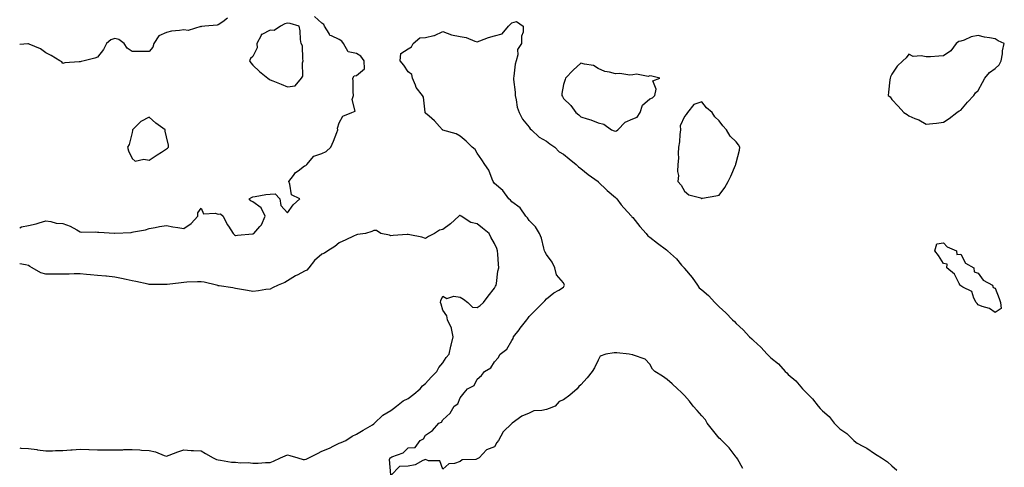
# Model space of a CAD drawing. Units: inches. Extents: x 913043 to 915683, y 7255658 to 7258298.
# Drawn here: x 913043 to 913613, y 7256576 to 7256836 of the extents above; entities that cross this region are included whole.
import ezdxf

# ---------------------------------------------------------------- set-up
doc = ezdxf.new("R2010")
doc.units = ezdxf.units.IN
doc.header["$MEASUREMENT"] = 0
doc.layers.add('Contour_91307255', color=7, linetype='Continuous', true_color=0xc217a6)

msp = doc.modelspace()

# ---------------------------------------------------------------- linework, layer by layer
at = {"layer": 'Contour_91307255'}
for points in [[(913043, 7256715.21, 3276), (913044.14, 7256715.83, 3276), (913048.05, 7256716.6, 3276), (913052.55, 7256717.42, 3276), (913054.28, 7256718.15, 3276), (913058.05, 7256719.2, 3276), (913061.06, 7256718.91, 3276), (913064.03, 7256717.9, 3276), (913068.05, 7256717.68, 3276), (913072.27, 7256716.14, 3276), (913076.06, 7256713.91, 3276), (913078.05, 7256712.9, 3276), (913078.86, 7256712.73, 3276), (913087.16, 7256712.82, 3276), (913088.05, 7256712.68, 3276), (913088.75, 7256712.62, 3276), (913097.98, 7256711.99, 3276), (913098.05, 7256711.99, 3276), (913098.13, 7256712, 3276), (913107.49, 7256712.48, 3276), (913108.05, 7256712.57, 3276), (913108.96, 7256712.84, 3276), (913115.93, 7256714.05, 3276), (913118.05, 7256714.85, 3276), (913121.49, 7256715.36, 3276), (913123.96, 7256716, 3276), (913128.05, 7256716.45, 3276), (913131.79, 7256715.66, 3276), (913134.62, 7256715.36, 3276), (913138.05, 7256714.73, 3276), (913142.3, 7256717.66, 3276), (913146.21, 7256721.92, 3276), (913146.1, 7256723.87, 3276), (913148.05, 7256726.62, 3276), (913149.47, 7256723.35, 3276), (913156.24, 7256723.74, 3276), (913158.05, 7256723.03, 3276), (913159.38, 7256723.25, 3276), (913160.8, 7256721.92, 3276), (913163.21, 7256717.08, 3276), (913163.92, 7256716.05, 3276), (913166.59, 7256711.92, 3276), (913167.33, 7256711.2, 3276), (913168.05, 7256710.78, 3276), (913169.1, 7256710.87, 3276), (913177.78, 7256711.65, 3276), (913178.05, 7256711.67, 3276), (913178.25, 7256711.72, 3276), (913178.63, 7256711.92, 3276), (913182.01, 7256715.88, 3276), (913183, 7256716.98, 3276), (913185.27, 7256721.92, 3276), (913182.88, 7256726.75, 3276), (913178.05, 7256730.27, 3276), (913176.94, 7256730.82, 3276), (913175.87, 7256731.92, 3276), (913177.3, 7256732.67, 3276), (913178.05, 7256733.07, 3276), (913179.38, 7256733.25, 3276), (913185.51, 7256734.46, 3276), (913188.05, 7256734.73, 3276), (913191.03, 7256734.91, 3276), (913193.62, 7256731.92, 3276), (913194.32, 7256728.19, 3276), (913198.05, 7256723.89, 3276), (913201.49, 7256728.48, 3276), (913205.21, 7256731.92, 3276), (913200.43, 7256734.29, 3276), (913199.49, 7256740.48, 3276), (913198.8, 7256741.92, 3276), (913201.57, 7256745.44, 3276), (913202.81, 7256747.16, 3276), (913204.33, 7256748.21, 3276), (913208.05, 7256751.01, 3276), (913208.71, 7256751.26, 3276), (913209.24, 7256751.92, 3276), (913213.3, 7256756.68, 3276), (913218.05, 7256758.3, 3276), (913220.53, 7256759.44, 3276), (913223.28, 7256761.92, 3276), (913224.66, 7256765.32, 3276), (913226.61, 7256770.48, 3276), (913227.17, 7256771.92, 3276), (913227.02, 7256772.95, 3276), (913228.05, 7256776.03, 3276), (913230.19, 7256779.78, 3276), (913235.46, 7256781.92, 3276), (913237.26, 7256782.71, 3276), (913235.55, 7256789.42, 3276), (913236.28, 7256791.92, 3276), (913236.08, 7256793.89, 3276), (913236.18, 7256800.05, 3276), (913235.95, 7256801.92, 3276), (913236.66, 7256803.31, 3276), (913238.05, 7256803.33, 3276), (913242.76, 7256807.2, 3276), (913242.46, 7256811.92, 3276), (913240.65, 7256814.52, 3276), (913238.05, 7256816.15, 3276), (913233.34, 7256817.2, 3276), (913230.49, 7256821.92, 3276), (913229.53, 7256823.39, 3276), (913228.05, 7256824.31, 3276), (913223.54, 7256826.43, 3276), (913222.63, 7256826.5, 3276), (913222.28, 7256827.69, 3276), (913219.62, 7256831.92, 3276), (913219.07, 7256832.94, 3276), (913218.05, 7256833.7, 3276), (913213.76, 7256837.63, 3276)], [(913163.38, 7256836.59, 3276), (913160.57, 7256834.45, 3276), (913158.05, 7256832.82, 3276), (913157.46, 7256832.51, 3276), (913150.21, 7256831.92, 3276), (913148.26, 7256831.71, 3276), (913148.05, 7256831.67, 3276), (913147.89, 7256831.76, 3276), (913140.49, 7256829.49, 3276), (913138.05, 7256829.88, 3276), (913135.54, 7256829.41, 3276), (913130.84, 7256829.13, 3276), (913128.05, 7256828.4, 3276), (913123.6, 7256826.36, 3276), (913120.65, 7256821.92, 3276), (913120.15, 7256819.82, 3276), (913118.05, 7256817.31, 3276), (913113.46, 7256817.33, 3276), (913112.66, 7256817.31, 3276), (913108.05, 7256817.33, 3276), (913105.32, 7256819.19, 3276), (913103.52, 7256821.92, 3276), (913100.44, 7256824.3, 3276), (913098.05, 7256824.77, 3276), (913095.82, 7256824.15, 3276), (913093.22, 7256821.92, 3276), (913091.57, 7256818.4, 3276), (913088.05, 7256813.97, 3276), (913086.51, 7256813.45, 3276), (913080.36, 7256811.92, 3276), (913078.51, 7256811.45, 3276), (913078.05, 7256811.42, 3276), (913077.41, 7256811.28, 3276), (913069.23, 7256810.75, 3276), (913068.05, 7256810.35, 3276), (913067.37, 7256811.25, 3276), (913066.25, 7256811.92, 3276), (913061.19, 7256815.05, 3276), (913058.05, 7256816.45, 3276), (913055.02, 7256818.89, 3276), (913048.46, 7256821.51, 3276), (913048.05, 7256821.71, 3276), (913047.8, 7256821.67, 3276), (913043, 7256821.28, 3276)], [(913257.9, 7256572.07, 3275), (913257.1, 7256580.97, 3275), (913257.66, 7256581.92, 3275), (913257.88, 7256582.09, 3275), (913258.05, 7256582.2, 3275), (913258.63, 7256582.51, 3275), (913265.16, 7256584.81, 3275), (913268.05, 7256587.66, 3275), (913272.1, 7256587.87, 3275), (913274.98, 7256591.92, 3275), (913276.97, 7256593, 3275), (913278.05, 7256595.05, 3275), (913282.18, 7256597.79, 3275), (913285.76, 7256601.92, 3275), (913287.39, 7256602.58, 3275), (913288.05, 7256603.99, 3275), (913292.23, 7256607.74, 3275), (913294.64, 7256611.92, 3275), (913296.79, 7256613.18, 3275), (913298.05, 7256616.69, 3275), (913300.48, 7256619.49, 3275), (913302.41, 7256621.92, 3275), (913306.24, 7256623.74, 3275), (913308.05, 7256627.41, 3275), (913310.42, 7256629.55, 3275), (913312.16, 7256631.92, 3275), (913315.95, 7256634.02, 3275), (913318.05, 7256637.52, 3275), (913320.19, 7256639.78, 3275), (913321.34, 7256641.92, 3275), (913325.06, 7256644.92, 3275), (913328.05, 7256649.89, 3275), (913328.91, 7256651.05, 3275), (913329.07, 7256651.92, 3275), (913332.25, 7256656.12, 3275), (913332.94, 7256657.03, 3275), (913336.75, 7256661.92, 3275), (913337.31, 7256662.66, 3275), (913338.05, 7256663.81, 3275), (913342.21, 7256667.76, 3275), (913346.23, 7256671.92, 3275), (913347.13, 7256672.85, 3275), (913348.05, 7256674.12, 3275), (913352.4, 7256677.57, 3275), (913355.27, 7256679.14, 3275), (913358.05, 7256680.81, 3275), (913358.39, 7256681.58, 3275), (913358.46, 7256681.92, 3275), (913358.42, 7256682.29, 3275), (913358.05, 7256683.3, 3275), (913354, 7256687.87, 3275), (913352.86, 7256691.92, 3275), (913351.44, 7256695.31, 3275), (913348.05, 7256699.65, 3275), (913347.28, 7256701.15, 3275), (913347.04, 7256701.92, 3275), (913346.56, 7256703.41, 3275), (913345.25, 7256709.12, 3275), (913344.01, 7256711.92, 3275), (913341.8, 7256715.66, 3275), (913338.05, 7256719.49, 3275), (913337.1, 7256720.97, 3275), (913336.24, 7256721.92, 3275), (913332.82, 7256726.69, 3275), (913328.05, 7256730.31, 3275), (913327.24, 7256731.12, 3275), (913326.26, 7256731.92, 3275), (913322.9, 7256736.77, 3275), (913318.05, 7256740.9, 3275), (913317.61, 7256741.48, 3275), (913317.3, 7256741.92, 3275), (913316.64, 7256743.34, 3275), (913314.73, 7256748.6, 3275), (913312.42, 7256751.92, 3275), (913310.72, 7256754.59, 3275), (913308.05, 7256758.45, 3275), (913306.74, 7256760.6, 3275), (913305.14, 7256761.92, 3275), (913301.54, 7256765.41, 3275), (913298.05, 7256768.31, 3275), (913295.76, 7256769.63, 3275), (913288.17, 7256771.8, 3275), (913287.99, 7256771.86, 3275), (913287.84, 7256771.92, 3275), (913286.13, 7256773.84, 3275), (913283.25, 7256777.12, 3275), (913280.19, 7256779.78, 3275), (913278.05, 7256781.68, 3275), (913277.93, 7256781.79, 3275), (913277.88, 7256781.92, 3275), (913277.81, 7256782.16, 3275), (913276.92, 7256790.8, 3275), (913276.23, 7256791.92, 3275), (913272.54, 7256796.41, 3275), (913272.23, 7256797.74, 3275), (913270.46, 7256801.92, 3275), (913270.03, 7256803.9, 3275), (913268.05, 7256805.62, 3275), (913265.58, 7256809.45, 3275), (913263.43, 7256811.92, 3275), (913263.73, 7256816.24, 3275), (913268.05, 7256818.93, 3275), (913269.89, 7256820.08, 3275), (913270.96, 7256821.92, 3275), (913274.7, 7256825.27, 3275), (913278.05, 7256825.47, 3275), (913282.78, 7256826.65, 3275), (913283.31, 7256826.67, 3275), (913288.05, 7256828.82, 3275), (913293.02, 7256826.89, 3275), (913293.07, 7256826.9, 3275), (913298.05, 7256826.06, 3275), (913301.58, 7256825.45, 3275), (913306.64, 7256823.33, 3275), (913308.05, 7256822.95, 3275), (913309.55, 7256823.42, 3275), (913314.47, 7256825.5, 3275), (913318.05, 7256826.32, 3275), (913322.48, 7256827.5, 3275), (913326.15, 7256831.92, 3275), (913326.99, 7256832.98, 3275), (913328.05, 7256833.9, 3275), (913330.75, 7256834.62, 3275), (913334.57, 7256831.92, 3275), (913334.58, 7256828.45, 3275), (913333.69, 7256826.29, 3275), (913333.69, 7256821.92, 3275), (913331.41, 7256818.55, 3275), (913331.49, 7256815.37, 3275), (913330.54, 7256811.92, 3275), (913330.01, 7256809.97, 3275), (913329.16, 7256803.03, 3275), (913328.93, 7256801.92, 3275), (913328.93, 7256801.04, 3275), (913329.93, 7256793.8, 3275), (913329.93, 7256791.92, 3275), (913330.55, 7256789.41, 3275), (913331.16, 7256785.03, 3275), (913332.2, 7256781.92, 3275), (913334.19, 7256778.05, 3275), (913338.05, 7256773.44, 3275), (913338.7, 7256772.57, 3275), (913339.42, 7256771.92, 3275), (913343.8, 7256767.67, 3275), (913348.05, 7256765.42, 3275), (913350.01, 7256763.88, 3275), (913352.91, 7256761.92, 3275), (913355.4, 7256759.27, 3275), (913358.05, 7256757.85, 3275), (913361.22, 7256755.09, 3275), (913365.37, 7256751.92, 3275), (913366.57, 7256750.45, 3275), (913368.05, 7256749.58, 3275), (913372.26, 7256746.14, 3275), (913378.02, 7256741.92, 3275), (913378.03, 7256741.9, 3275), (913378.05, 7256741.89, 3275), (913383.03, 7256736.9, 3275), (913383.23, 7256736.74, 3275), (913388.05, 7256732.76, 3275), (913388.48, 7256732.35, 3275), (913388.8, 7256731.92, 3275), (913391.46, 7256728.51, 3275), (913392.84, 7256726.71, 3275), (913397.31, 7256721.92, 3275), (913397.61, 7256721.48, 3275), (913398.05, 7256721.16, 3275), (913402.15, 7256716.01, 3275), (913405.82, 7256711.92, 3275), (913406.73, 7256710.6, 3275), (913408.05, 7256709.69, 3275), (913412.45, 7256706.32, 3275), (913417.61, 7256702.36, 3275), (913418.05, 7256702.03, 3275), (913418.11, 7256701.98, 3275), (913418.18, 7256701.92, 3275), (913423.34, 7256697.21, 3275), (913426.38, 7256693.59, 3275), (913427.81, 7256691.92, 3275), (913427.91, 7256691.78, 3275), (913428.05, 7256691.69, 3275), (913432.44, 7256686.3, 3275), (913435.64, 7256681.92, 3275), (913436.59, 7256680.46, 3275), (913438.05, 7256679.29, 3275), (913442, 7256675.87, 3275), (913445.63, 7256671.92, 3275), (913446.83, 7256670.7, 3275), (913448.05, 7256669.37, 3275), (913452.07, 7256665.94, 3275), (913455.76, 7256661.92, 3275), (913456.96, 7256660.83, 3275), (913458.05, 7256659.7, 3275), (913462.12, 7256655.98, 3275), (913465.79, 7256651.92, 3275), (913466.98, 7256650.86, 3275), (913468.05, 7256649.81, 3275), (913472.2, 7256646.07, 3275), (913475.93, 7256641.92, 3275), (913477.02, 7256640.88, 3275), (913478.05, 7256639.89, 3275), (913482.49, 7256636.36, 3275), (913486.44, 7256631.92, 3275), (913487.25, 7256631.12, 3275), (913488.05, 7256630.28, 3275), (913492.61, 7256626.48, 3275), (913496.45, 7256621.92, 3275), (913497.22, 7256621.09, 3275), (913498.05, 7256620.15, 3275), (913502.26, 7256616.13, 3275), (913505.46, 7256611.92, 3275), (913506.7, 7256610.57, 3275), (913508.05, 7256609.11, 3275), (913511.92, 7256605.79, 3275), (913514.83, 7256601.92, 3275), (913516.45, 7256600.32, 3275), (913518.05, 7256598.8, 3275), (913522.05, 7256595.92, 3275), (913526.12, 7256591.92, 3275), (913527.19, 7256591.06, 3275), (913528.05, 7256590.37, 3275), (913531.34, 7256588.63, 3275), (913533.68, 7256587.55, 3275), (913538.05, 7256584.43, 3275), (913539.58, 7256583.45, 3275), (913542.22, 7256581.92, 3275), (913545.7, 7256579.57, 3275), (913548.05, 7256577.3, 3275), (913550.94, 7256574.8, 3275)], [(913208.05, 7256580.86, 3276), (913208.89, 7256581.08, 3276), (913210.42, 7256581.92, 3276), (913215.45, 7256584.52, 3276), (913218.05, 7256585.84, 3276), (913222.49, 7256587.48, 3276), (913225.03, 7256588.9, 3276), (913228.05, 7256590.38, 3276), (913229.16, 7256590.81, 3276), (913231.86, 7256591.92, 3276), (913235.57, 7256594.4, 3276), (913238.05, 7256595.67, 3276), (913241.99, 7256597.98, 3276), (913247.25, 7256601.12, 3276), (913248.05, 7256601.6, 3276), (913248.23, 7256601.74, 3276), (913248.44, 7256601.92, 3276), (913253.33, 7256606.64, 3276), (913258.05, 7256609.42, 3276), (913259.43, 7256610.53, 3276), (913261.26, 7256611.92, 3276), (913265.03, 7256614.94, 3276), (913268.05, 7256616.35, 3276), (913271.21, 7256618.77, 3276), (913275.03, 7256621.92, 3276), (913276.38, 7256623.59, 3276), (913278.05, 7256625.04, 3276), (913281.25, 7256628.73, 3276), (913284.54, 7256631.92, 3276), (913285.77, 7256634.21, 3276), (913288.05, 7256636.93, 3276), (913290.02, 7256639.95, 3276), (913291.76, 7256641.92, 3276), (913292.75, 7256646.63, 3276), (913292.84, 7256647.13, 3276), (913294.01, 7256651.92, 3276), (913293.13, 7256656.84, 3276), (913293.18, 7256657.05, 3276), (913290.69, 7256661.92, 3276), (913290.3, 7256664.18, 3276), (913288.05, 7256667.4, 3276), (913287.15, 7256671.01, 3276), (913286.67, 7256671.92, 3276), (913286.87, 7256673.1, 3276), (913288.05, 7256675.5, 3276), (913290.44, 7256674.31, 3276), (913294.48, 7256675.49, 3276), (913298.05, 7256674.94, 3276), (913300.05, 7256673.92, 3276), (913302.61, 7256671.92, 3276), (913305.29, 7256669.16, 3276), (913308.05, 7256668.95, 3276), (913309.76, 7256670.2, 3276), (913311.62, 7256671.92, 3276), (913314.32, 7256675.65, 3276), (913318.05, 7256680.27, 3276), (913318.59, 7256681.38, 3276), (913318.89, 7256681.92, 3276), (913319.12, 7256682.98, 3276), (913319.96, 7256690.01, 3276), (913320.45, 7256691.92, 3276), (913320.24, 7256694.11, 3276), (913319.97, 7256700, 3276), (913319.8, 7256701.92, 3276), (913319.27, 7256703.14, 3276), (913318.05, 7256706.12, 3276), (913315.8, 7256709.67, 3276), (913314.84, 7256711.92, 3276), (913311.01, 7256714.88, 3276), (913308.05, 7256717.45, 3276), (913304.29, 7256718.16, 3276), (913298.62, 7256721.92, 3276), (913298.24, 7256722.11, 3276), (913298.05, 7256722.22, 3276), (913297.75, 7256722.22, 3276), (913297.39, 7256721.92, 3276), (913292.43, 7256717.55, 3276), (913288.05, 7256714.16, 3276), (913286.14, 7256713.83, 3276), (913283.23, 7256711.92, 3276), (913279.87, 7256710.1, 3276), (913278.05, 7256708.93, 3276), (913275.95, 7256709.82, 3276), (913268.93, 7256711.03, 3276), (913268.05, 7256711.3, 3276), (913267.42, 7256711.29, 3276), (913259.33, 7256710.63, 3276), (913258.05, 7256710.62, 3276), (913257.13, 7256711, 3276), (913252.08, 7256711.92, 3276), (913249.67, 7256713.54, 3276), (913248.05, 7256713.55, 3276), (913247.03, 7256712.95, 3276), (913243.3, 7256711.92, 3276), (913238.73, 7256711.25, 3276), (913238.05, 7256711.05, 3276), (913236.42, 7256710.29, 3276), (913231.82, 7256708.15, 3276), (913228.05, 7256706.41, 3276), (913225.54, 7256704.44, 3276), (913221.49, 7256701.92, 3276), (913219.51, 7256700.46, 3276), (913218.05, 7256699.87, 3276), (913213.79, 7256696.19, 3276), (913210.49, 7256691.92, 3276), (913209.35, 7256690.61, 3276), (913208.05, 7256690.06, 3276), (913204.15, 7256688.01, 3276), (913202.68, 7256687.29, 3276), (913198.05, 7256684.5, 3276), (913196.53, 7256683.44, 3276), (913192.61, 7256681.92, 3276), (913189.49, 7256680.47, 3276), (913188.05, 7256679.7, 3276), (913185.53, 7256679.4, 3276), (913181.32, 7256678.66, 3276), (913178.05, 7256678.32, 3276), (913174.92, 7256678.79, 3276), (913170.35, 7256679.62, 3276), (913168.05, 7256679.98, 3276), (913166.51, 7256680.38, 3276), (913158.45, 7256681.52, 3276), (913158.05, 7256681.61, 3276), (913157.82, 7256681.7, 3276), (913156.97, 7256681.92, 3276), (913149.88, 7256683.75, 3276), (913148.05, 7256683.97, 3276), (913146, 7256683.97, 3276), (913139.71, 7256683.59, 3276), (913138.05, 7256683.58, 3276), (913136.59, 7256683.38, 3276), (913128.46, 7256682.33, 3276), (913128.05, 7256682.28, 3276), (913127.68, 7256682.29, 3276), (913118.52, 7256682.4, 3276), (913118.05, 7256682.41, 3276), (913117.43, 7256682.54, 3276), (913110.26, 7256684.13, 3276), (913108.05, 7256684.55, 3276), (913104.71, 7256685.26, 3276), (913101.91, 7256685.78, 3276), (913098.05, 7256686.67, 3276), (913093.2, 7256687.07, 3276), (913092.88, 7256687.1, 3276), (913088.05, 7256687.49, 3276), (913084.09, 7256687.96, 3276), (913081.79, 7256688.18, 3276), (913078.05, 7256688.6, 3276), (913074.63, 7256688.49, 3276), (913071.56, 7256688.4, 3276), (913068.05, 7256688.3, 3276), (913064.45, 7256688.32, 3276), (913061.64, 7256688.34, 3276), (913058.05, 7256688.36, 3276), (913055.3, 7256689.17, 3276), (913050.2, 7256691.92, 3276), (913048.94, 7256692.82, 3276), (913048.05, 7256693.26, 3276), (913046.31, 7256693.67, 3276), (913043, 7256694.38, 3276)], [(913461.88, 7256575.75, 3275), (913458.69, 7256581.29, 3275), (913458.37, 7256581.92, 3275), (913458.22, 7256582.09, 3275), (913458.05, 7256582.26, 3275), (913453.88, 7256587.75, 3275), (913449.65, 7256591.92, 3275), (913448.88, 7256592.74, 3275), (913448.05, 7256593.3, 3275), (913444.22, 7256598.09, 3275), (913441.27, 7256601.92, 3275), (913440.14, 7256604.02, 3275), (913438.05, 7256606.17, 3275), (913435.37, 7256609.24, 3275), (913433.13, 7256611.92, 3275), (913430.93, 7256614.8, 3275), (913428.05, 7256618, 3275), (913426.08, 7256619.96, 3275), (913423.98, 7256621.92, 3275), (913420.86, 7256624.72, 3275), (913418.05, 7256627.29, 3275), (913415.27, 7256629.14, 3275), (913410.93, 7256631.92, 3275), (913409.46, 7256633.33, 3275), (913408.05, 7256636.18, 3275), (913405.21, 7256639.08, 3275), (913398.56, 7256641.41, 3275), (913398.05, 7256641.68, 3275), (913397.8, 7256641.67, 3275), (913395.98, 7256641.92, 3275), (913388.79, 7256642.66, 3275), (913388.05, 7256642.83, 3275), (913387.26, 7256642.71, 3275), (913382.46, 7256641.92, 3275), (913379.19, 7256640.78, 3275), (913378.05, 7256638.59, 3275), (913375.97, 7256634, 3275), (913374.57, 7256631.92, 3275), (913371.66, 7256628.31, 3275), (913368.05, 7256624.17, 3275), (913366.82, 7256623.15, 3275), (913365.84, 7256621.92, 3275), (913361.68, 7256618.29, 3275), (913358.05, 7256615.46, 3275), (913355.5, 7256614.47, 3275), (913353.06, 7256611.92, 3275), (913349.57, 7256610.4, 3275), (913348.05, 7256609.95, 3275), (913345.4, 7256609.27, 3275), (913340.75, 7256609.22, 3275), (913338.05, 7256607.83, 3275), (913333.85, 7256606.13, 3275), (913328.28, 7256601.92, 3275), (913328.13, 7256601.84, 3275), (913328.05, 7256601.72, 3275), (913323.05, 7256596.92, 3275), (913320.26, 7256591.92, 3275), (913319.26, 7256590.71, 3275), (913318.05, 7256588.28, 3275), (913313.46, 7256586.51, 3275), (913309.16, 7256581.92, 3275), (913308.4, 7256581.57, 3275), (913308.05, 7256581.3, 3275), (913307.14, 7256581, 3275), (913299.19, 7256580.78, 3275), (913298.05, 7256579.86, 3275), (913294.84, 7256578.71, 3275), (913291.53, 7256578.44, 3275), (913288.05, 7256575.29, 3275), (913286.25, 7256580.11, 3275), (913279.73, 7256580.24, 3275), (913278.05, 7256580.97, 3275), (913276.58, 7256580.45, 3275), (913272.03, 7256577.94, 3275), (913268.05, 7256577.17, 3275), (913263.05, 7256576.92, 3275), (913258.16, 7256571.92, 3275)], [(913043, 7256587.63, 3276), (913043.7, 7256587.57, 3276), (913048.05, 7256587.27, 3276), (913052.86, 7256586.72, 3276), (913053.36, 7256586.61, 3276), (913058.05, 7256585.94, 3276), (913062.09, 7256585.96, 3276), (913063.76, 7256586.22, 3276), (913068.05, 7256586.23, 3276), (913072.65, 7256586.53, 3276), (913073.39, 7256586.58, 3276), (913078.05, 7256586.88, 3276), (913082.96, 7256586.82, 3276), (913083.24, 7256586.73, 3276), (913088.05, 7256586.64, 3276), (913092.66, 7256586.53, 3276), (913093.37, 7256586.6, 3276), (913098.05, 7256586.52, 3276), (913102.7, 7256586.58, 3276), (913103.32, 7256586.65, 3276), (913108.05, 7256586.7, 3276), (913112.59, 7256586.46, 3276), (913113.56, 7256586.4, 3276), (913118.05, 7256586.18, 3276), (913121.61, 7256585.48, 3276), (913126.62, 7256583.35, 3276), (913128.05, 7256582.94, 3276), (913129.59, 7256583.46, 3276), (913134.51, 7256585.46, 3276), (913138.05, 7256586.46, 3276), (913142.32, 7256586.2, 3276), (913143.73, 7256586.24, 3276), (913148.05, 7256586.01, 3276), (913150.65, 7256584.52, 3276), (913155.07, 7256581.92, 3276), (913157.08, 7256580.95, 3276), (913158.05, 7256580.7, 3276), (913159.36, 7256580.6, 3276), (913165.6, 7256579.47, 3276), (913168.05, 7256579.33, 3276), (913170.93, 7256579.04, 3276), (913175.27, 7256579.14, 3276), (913178.05, 7256578.77, 3276), (913181.16, 7256578.81, 3276), (913185.32, 7256579.19, 3276), (913188.05, 7256579.22, 3276), (913190.04, 7256579.93, 3276), (913193.97, 7256581.92, 3276), (913196.82, 7256583.15, 3276), (913198.05, 7256583.56, 3276), (913199.41, 7256583.28, 3276), (913204.08, 7256581.92, 3276), (913207.09, 7256580.96, 3276), (913208.05, 7256580.86, 3276)]]:
    msp.add_polyline3d(points, dxfattribs=at)
for points in [[(913198.05, 7256796.93, 3277), (913202.56, 7256797.41, 3277), (913206.13, 7256801.92, 3277), (913206.98, 7256802.99, 3277), (913206.84, 7256810.72, 3277), (913207.21, 7256811.92, 3277), (913206.9, 7256813.07, 3277), (913206.78, 7256820.65, 3277), (913206.09, 7256821.92, 3277), (913205.67, 7256824.3, 3277), (913205.47, 7256829.33, 3277), (913204.83, 7256831.92, 3277), (913199.71, 7256833.57, 3277), (913198.05, 7256833.66, 3277), (913196.54, 7256833.43, 3277), (913194.03, 7256831.92, 3277), (913190.44, 7256829.54, 3277), (913188.05, 7256829.74, 3277), (913183.31, 7256827.18, 3277), (913182.84, 7256827.13, 3277), (913182.81, 7256826.68, 3277), (913180.38, 7256821.92, 3277), (913180.45, 7256819.52, 3277), (913178.05, 7256814.49, 3277), (913176.72, 7256813.25, 3277), (913176.03, 7256811.92, 3277), (913176.8, 7256810.67, 3277), (913178.05, 7256809.39, 3277), (913181.92, 7256805.79, 3277), (913186.79, 7256801.92, 3277), (913187.49, 7256801.36, 3277), (913188.05, 7256800.98, 3277), (913189.63, 7256800.35, 3277), (913194.5, 7256798.37, 3277)], [(913578.05, 7256776.33, 3276), (913581.43, 7256778.53, 3276), (913585.79, 7256781.92, 3276), (913587.06, 7256782.91, 3276), (913588.05, 7256783.38, 3276), (913591.97, 7256788, 3276), (913595.56, 7256791.92, 3276), (913596.57, 7256793.4, 3276), (913598.05, 7256794.74, 3276), (913600.68, 7256799.29, 3276), (913602.02, 7256801.92, 3276), (913604.75, 7256805.21, 3276), (913608.05, 7256807.38, 3276), (913610.3, 7256809.66, 3276), (913611.4, 7256811.92, 3276), (913612.14, 7256816, 3276), (913612.22, 7256817.75, 3276), (913613.28, 7256821.92, 3276), (913609.72, 7256823.59, 3276), (913608.05, 7256824.56, 3276), (913604.75, 7256825.22, 3276), (913601.76, 7256825.63, 3276), (913598.05, 7256826.5, 3276), (913594.18, 7256825.79, 3276), (913590.07, 7256823.94, 3276), (913588.05, 7256823.36, 3276), (913586.86, 7256823.11, 3276), (913585.4, 7256821.92, 3276), (913582.34, 7256817.63, 3276), (913578.05, 7256814.8, 3276), (913575.27, 7256814.69, 3276), (913570.44, 7256814.31, 3276), (913568.05, 7256814.24, 3276), (913565.11, 7256814.87, 3276), (913560.58, 7256814.45, 3276), (913558.05, 7256815.71, 3276), (913556.36, 7256813.61, 3276), (913554.49, 7256811.92, 3276), (913551.24, 7256808.73, 3276), (913548.05, 7256804.26, 3276), (913547.33, 7256802.64, 3276), (913547.11, 7256801.92, 3276), (913546.96, 7256800.83, 3276), (913546.23, 7256793.74, 3276), (913545.96, 7256791.92, 3276), (913547.13, 7256791, 3276), (913548.05, 7256789.43, 3276), (913551.76, 7256785.62, 3276), (913555.13, 7256781.92, 3276), (913557.02, 7256780.88, 3276), (913558.05, 7256779.96, 3276), (913561.52, 7256778.44, 3276), (913563.78, 7256777.65, 3276), (913568.05, 7256775.21, 3276), (913571.79, 7256775.66, 3276), (913574.09, 7256775.88, 3276)], [(913388.05, 7256771.14, 3276), (913388.67, 7256771.3, 3276), (913389.48, 7256771.92, 3276), (913393.65, 7256776.31, 3276), (913398.05, 7256778.22, 3276), (913400.63, 7256779.33, 3276), (913402.33, 7256781.92, 3276), (913403.77, 7256786.2, 3276), (913408.05, 7256789.98, 3276), (913409.59, 7256790.38, 3276), (913410.86, 7256791.92, 3276), (913411.68, 7256795.55, 3276), (913409.71, 7256800.25, 3276), (913413.84, 7256801.92, 3276), (913409.18, 7256803.05, 3276), (913408.05, 7256803.3, 3276), (913407.1, 7256802.87, 3276), (913400.32, 7256804.19, 3276), (913398.05, 7256803.8, 3276), (913396.31, 7256803.66, 3276), (913390.65, 7256804.52, 3276), (913388.05, 7256804.39, 3276), (913384.58, 7256805.39, 3276), (913381.9, 7256805.77, 3276), (913378.05, 7256807.44, 3276), (913375.34, 7256809.21, 3276), (913370.07, 7256809.91, 3276), (913368.05, 7256810.58, 3276), (913363.49, 7256806.48, 3276), (913359.05, 7256801.92, 3276), (913358.93, 7256801.03, 3276), (913358.05, 7256798.17, 3276), (913357.05, 7256792.92, 3276), (913356.99, 7256791.92, 3276), (913357.36, 7256791.24, 3276), (913358.05, 7256790.15, 3276), (913362.21, 7256786.08, 3276), (913365.02, 7256781.92, 3276), (913366.78, 7256780.64, 3276), (913368.05, 7256779.53, 3276), (913371.63, 7256778.34, 3276), (913373.89, 7256777.77, 3276), (913378.05, 7256775.99, 3276), (913381.31, 7256775.17, 3276), (913385.78, 7256771.92, 3276), (913387.41, 7256771.28, 3276)], [(913448.05, 7256734.18, 3276), (913451.5, 7256738.46, 3276), (913453.39, 7256741.92, 3276), (913454.83, 7256745.14, 3276), (913457.6, 7256751.47, 3276), (913457.8, 7256751.92, 3276), (913457.81, 7256752.16, 3276), (913458.05, 7256752.82, 3276), (913459.83, 7256760.14, 3276), (913460.03, 7256761.92, 3276), (913459.38, 7256763.25, 3276), (913458.05, 7256765.02, 3276), (913454.42, 7256768.3, 3276), (913452.32, 7256771.92, 3276), (913450.34, 7256774.21, 3276), (913448.05, 7256777.2, 3276), (913445.62, 7256779.5, 3276), (913444, 7256781.92, 3276), (913440.73, 7256784.6, 3276), (913438.05, 7256788.22, 3276), (913433.41, 7256786.56, 3276), (913429.76, 7256781.92, 3276), (913429.05, 7256780.91, 3276), (913428.05, 7256779.62, 3276), (913425.62, 7256774.35, 3276), (913425.64, 7256771.92, 3276), (913425.26, 7256769.14, 3276), (913425.08, 7256764.89, 3276), (913424.57, 7256761.92, 3276), (913424.38, 7256758.25, 3276), (913424.5, 7256755.46, 3276), (913424.28, 7256751.92, 3276), (913424.01, 7256747.88, 3276), (913424.58, 7256745.39, 3276), (913424.1, 7256741.92, 3276), (913426.07, 7256739.94, 3276), (913428.05, 7256736.48, 3276), (913430.5, 7256734.37, 3276), (913437.49, 7256732.48, 3276), (913438.05, 7256732.23, 3276), (913438.45, 7256732.32, 3276), (913446.23, 7256733.75, 3276)], [(913128.05, 7256760.91, 3277), (913128.61, 7256761.36, 3277), (913129.24, 7256761.92, 3277), (913129.16, 7256763.02, 3277), (913128.05, 7256767.84, 3277), (913127.26, 7256771.13, 3277), (913127.19, 7256771.92, 3277), (913121.88, 7256775.75, 3277), (913118.05, 7256779.26, 3277), (913113.21, 7256776.75, 3277), (913108.4, 7256771.92, 3277), (913108.37, 7256771.61, 3277), (913108.05, 7256770.48, 3277), (913106.44, 7256763.53, 3277), (913105.41, 7256761.92, 3277), (913105.98, 7256759.85, 3277), (913108.05, 7256755.31, 3277), (913109.87, 7256753.74, 3277), (913114.96, 7256755.01, 3277), (913118.05, 7256754.34, 3277), (913122.57, 7256757.4, 3277), (913125.21, 7256759.08, 3277)], [(913608.05, 7256666.09, 3275), (913604.61, 7256668.47, 3275), (913600.38, 7256669.59, 3275), (913598.05, 7256670.55, 3275), (913597.49, 7256671.36, 3275), (913596.98, 7256671.92, 3275), (913595.61, 7256674.36, 3275), (913594.42, 7256678.29, 3275), (913589.26, 7256680.72, 3275), (913588.05, 7256681.53, 3275), (913587.87, 7256681.74, 3275), (913587.67, 7256681.92, 3275), (913587.06, 7256682.91, 3275), (913584.36, 7256688.23, 3275), (913580.08, 7256691.92, 3275), (913580.27, 7256694.15, 3275), (913578.05, 7256694.42, 3275), (913575.2, 7256699.07, 3275), (913573.05, 7256701.92, 3275), (913574.16, 7256705.81, 3275), (913578.05, 7256706.42, 3275), (913580.25, 7256704.12, 3275), (913585.6, 7256701.92, 3275), (913585.86, 7256699.73, 3275), (913588.05, 7256699.94, 3275), (913590.89, 7256694.75, 3275), (913595.6, 7256691.92, 3275), (913595.73, 7256689.6, 3275), (913598.05, 7256688.84, 3275), (913600.96, 7256684.83, 3275), (913606.5, 7256681.92, 3275), (913606.74, 7256680.61, 3275), (913608.05, 7256680.23, 3275), (913610.39, 7256674.26, 3275), (913611.15, 7256671.92, 3275), (913611.53, 7256668.44, 3275)]]:
    msp.add_polyline3d(points, close=True, dxfattribs=at)

doc.saveas('drawing.dxf')
